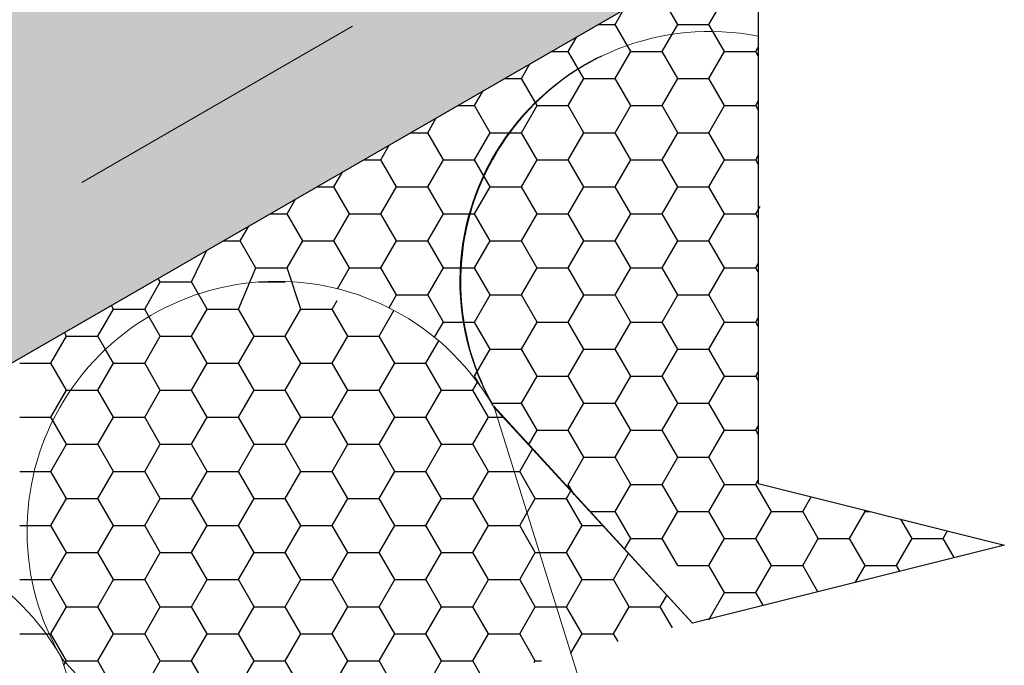
# Model space of a CAD drawing. Units: millimetres. Extents: x 29579 to 35879, y 30284 to 34739.
# Drawn here: x 33872 to 33972, y 30697 to 30763 of the extents above; entities that cross this region are included whole.
import ezdxf

# ---------------------------------------------------------------- set-up
doc = ezdxf.new("R2010")
doc.units = ezdxf.units.MM
doc.linetypes.add('HIDDEN', pattern=[9.525, 6.35, -3.175])
doc.layers.add('размеры', color=7, linetype='Continuous', lineweight=18)
doc.layers.add('стена', color=20, linetype='Continuous')
doc.layers.add('Текст 1', color=4, linetype='Continuous')

msp = doc.modelspace()

# ---------------------------------------------------------------- hatches: boundary and pattern name
at = {"layer": 'Текст 1', "ltscale": 13.333333, "transparency": 33554460}
h = msp.add_hatch(color=0, dxfattribs=at)
h.set_gradient(color1=(128, 128, 128), color2=(107, 128, 125), name='INVSPHERICAL')
h.paths.add_polyline_path([(33947.08, 30868.54), (33947.08, 30963.95), (33197.55, 30531.22), (33197.55, 30435.81)])
h.paths.add_polyline_path([(33814.1, 30694.84), (33804.16, 30712.05), (33802.6, 30715.54), (33803.89, 30718.68), (33807.25, 30718.23), (33808.99, 30715.22), (33809.5, 30715.13), (33819.43, 30697.92), (33947.08, 30771.61), (33947.08, 30868.54), (33197.55, 30435.81), (33197.55, 30400.53), (33304.34, 30400.53)])

# ---------------------------------------------------------------- linework, layer by layer
at = {"layer": 'размеры', "color": 7, "linetype": 'HIDDEN', "ltscale": 5}
msp.add_line((33947.08, 30785.86), (33279.65, 30400.53), dxfattribs=at)
at = {"layer": 'размеры', "color": 7}
msp.add_line((33927.05, 30760.04), (33304.34, 30400.53), dxfattribs=at)
at = {"layer": 'стена', "color": 7, "lineweight": 20}
for p, q in [((33947.08, 30637.35), (33920.22, 30723.42)), ((33940.38, 30701.39), (33920.24, 30723.28)), ((33911.39, 30586.65), (33876.3, 30697.82)), ((33947.08, 30620.54), (33876.3, 30697.82))]:
    msp.add_line(p, q, dxfattribs=at)
for centre, radius, start, end in [((33942.15, 30736.12), 25.39, 78.808, 210.5434), ((33942.37, 30736.06), 25.56, 116.0433, 210.1657), ((33898.17, 30710.73), 25.39, 29.9285, 210.5434), ((33854.19, 30685.34), 25.39, 29.4566, 210.0715)]:
    msp.add_arc(centre, radius, start, end, dxfattribs=at)
at = {"layer": 'Текст 1', "color": 0, "ltscale": 13.333333}
for p, q in [((33836.64, 30707.86), (33947.08, 30771.61)), ((33947.08, 30771.61), (33947.08, 30761.03)), ((33947.08, 30761.03), (33947.08, 30715.56)), ((33940.38, 30701.39), (33920.22, 30723.42)), ((33947.08, 30715.56), (33972.08, 30709.31)), ((33972.08, 30709.31), (33940.38, 30701.39))]:
    msp.add_line(p, q, dxfattribs=at)
at = {"layer": 'Текст 1', "color": 42, "linetype": 'Continuous', "ltscale": 13.333333, "true_color": 0xba9008, "transparency": 33554495}
for p, q in [((33938.89, 30762.22), (33937.3, 30764.97)), ((33942.06, 30762.22), (33943.65, 30764.97)), ((33932.54, 30762.22), (33933.4, 30763.71)), ((33929.36, 30762.22), (33929.36, 30762.22)), ((33929.36, 30762.22), (33929.36, 30762.22)), ((33930.82, 30762.22), (33932.54, 30762.22)), ((33934.12, 30759.47), (33932.54, 30762.22)), ((33937.3, 30759.47), (33938.89, 30762.22)), ((33938.89, 30762.22), (33942.06, 30762.22)), ((33943.65, 30759.47), (33942.06, 30762.22)), ((33927.77, 30759.47), (33928.63, 30760.96)), ((33924.6, 30759.47), (33924.6, 30759.47)), ((33924.6, 30759.47), (33924.6, 30759.47)), ((33926.05, 30759.47), (33927.77, 30759.47)), ((33929.36, 30756.72), (33927.77, 30759.47)), ((33932.54, 30756.72), (33934.12, 30759.47)), ((33934.12, 30759.47), (33937.3, 30759.47)), ((33938.89, 30756.72), (33937.3, 30759.47)), ((33942.06, 30756.72), (33943.65, 30759.47)), ((33943.65, 30759.47), (33946.83, 30759.47)), ((33946.83, 30759.47), (33947.08, 30759.91)), ((33947.08, 30759.04), (33946.83, 30759.47)), ((33923.01, 30756.72), (33923.87, 30758.21)), ((33919.84, 30756.72), (33919.84, 30756.72)), ((33919.84, 30756.72), (33919.84, 30756.72)), ((33921.29, 30756.72), (33923.01, 30756.72)), ((33924.6, 30753.97), (33923.01, 30756.72)), ((33927.77, 30753.97), (33929.36, 30756.72)), ((33929.36, 30756.72), (33932.54, 30756.72)), ((33934.12, 30753.97), (33932.54, 30756.72)), ((33937.3, 30753.97), (33938.89, 30756.72)), ((33938.89, 30756.72), (33942.06, 30756.72)), ((33943.65, 30753.97), (33942.06, 30756.72)), ((33918.25, 30753.97), (33919.11, 30755.46)), ((33946.83, 30753.97), (33947.08, 30754.41)), ((33915.08, 30753.97), (33915.08, 30753.97)), ((33915.08, 30753.97), (33915.08, 30753.97)), ((33916.53, 30753.97), (33918.25, 30753.97)), ((33919.84, 30751.22), (33918.25, 30753.97)), ((33923.01, 30751.22), (33924.6, 30753.97)), ((33924.6, 30753.97), (33927.77, 30753.97)), ((33929.36, 30751.22), (33927.77, 30753.97)), ((33932.54, 30751.22), (33934.12, 30753.97)), ((33934.12, 30753.97), (33937.3, 30753.97)), ((33938.89, 30751.22), (33937.3, 30753.97)), ((33942.06, 30751.22), (33943.65, 30753.97)), ((33943.65, 30753.97), (33946.83, 30753.97)), ((33947.08, 30753.54), (33946.83, 30753.97)), ((33913.49, 30751.22), (33914.35, 30752.72)), ((33910.31, 30751.22), (33910.31, 30751.22)), ((33910.31, 30751.22), (33910.31, 30751.22)), ((33911.76, 30751.22), (33913.49, 30751.22)), ((33915.08, 30748.47), (33913.49, 30751.22)), ((33918.25, 30748.47), (33919.84, 30751.22)), ((33919.84, 30751.22), (33923.01, 30751.22)), ((33924.6, 30748.47), (33923.01, 30751.22)), ((33927.77, 30748.47), (33929.36, 30751.22)), ((33929.36, 30751.22), (33932.54, 30751.22)), ((33934.12, 30748.47), (33932.54, 30751.22)), ((33937.3, 30748.47), (33938.89, 30751.22)), ((33938.89, 30751.22), (33942.06, 30751.22)), ((33943.65, 30748.47), (33942.06, 30751.22)), ((33908.73, 30748.47), (33909.59, 30749.97)), ((33905.55, 30748.47), (33905.55, 30748.47)), ((33905.55, 30748.47), (33905.55, 30748.47)), ((33907, 30748.47), (33908.73, 30748.47)), ((33910.31, 30745.72), (33908.73, 30748.47)), ((33913.49, 30745.73), (33915.08, 30748.47)), ((33915.08, 30748.47), (33918.25, 30748.47)), ((33919.84, 30745.72), (33918.25, 30748.47)), ((33923.01, 30745.72), (33924.6, 30748.47)), ((33924.6, 30748.47), (33927.77, 30748.47)), ((33929.36, 30745.72), (33927.77, 30748.47)), ((33932.54, 30745.72), (33934.12, 30748.47)), ((33934.12, 30748.47), (33937.3, 30748.47)), ((33938.89, 30745.72), (33937.3, 30748.47)), ((33943.37, 30747.98), (33943.65, 30748.47)), ((33943.65, 30748.47), (33946.83, 30748.47)), ((33946.83, 30748.47), (33947.08, 30748.91)), ((33947.08, 30748.04), (33946.83, 30748.47)), ((33942.06, 30745.72), (33943.37, 30747.98)), ((33903.96, 30745.72), (33904.83, 30747.22)), ((33900.79, 30745.72), (33900.79, 30745.72)), ((33900.79, 30745.72), (33900.79, 30745.72)), ((33902.23, 30745.72), (33903.96, 30745.72)), ((33905.55, 30742.97), (33903.96, 30745.72)), ((33908.73, 30742.98), (33910.31, 30745.73)), ((33910.31, 30745.73), (33913.49, 30745.73)), ((33915.08, 30742.97), (33913.49, 30745.72)), ((33918.25, 30742.98), (33919.84, 30745.72)), ((33919.84, 30745.72), (33923.01, 30745.72)), ((33924.6, 30742.97), (33923.01, 30745.72)), ((33927.77, 30742.97), (33929.36, 30745.72)), ((33929.36, 30745.72), (33932.54, 30745.72)), ((33934.12, 30742.97), (33932.54, 30745.72)), ((33937.3, 30742.97), (33938.89, 30745.72)), ((33938.89, 30745.72), (33942.06, 30745.72)), ((33943.65, 30742.97), (33942.06, 30745.72)), ((33899.2, 30742.97), (33900.07, 30744.47)), ((33946.83, 30742.97), (33947.27, 30743.75)), ((33896.03, 30742.97), (33896.03, 30742.97)), ((33896.03, 30742.97), (33896.03, 30742.97)), ((33897.47, 30742.97), (33899.2, 30742.97)), ((33900.79, 30740.22), (33899.2, 30742.97)), ((33903.97, 30740.23), (33905.55, 30742.98)), ((33905.55, 30742.98), (33908.73, 30742.98)), ((33910.31, 30740.23), (33908.73, 30742.98)), ((33913.49, 30740.23), (33915.08, 30742.97)), ((33915.07, 30742.97), (33918.25, 30742.97)), ((33919.84, 30740.23), (33918.25, 30742.97)), ((33923.01, 30740.22), (33924.6, 30742.97)), ((33924.6, 30742.97), (33927.77, 30742.97)), ((33929.36, 30740.22), (33927.77, 30742.97)), ((33932.54, 30740.23), (33934.12, 30742.98)), ((33934.12, 30742.97), (33937.3, 30742.97)), ((33938.89, 30740.22), (33937.3, 30742.97)), ((33942.06, 30740.23), (33943.65, 30742.97)), ((33943.65, 30742.97), (33946.83, 30742.97)), ((33947.08, 30742.54), (33946.83, 30742.97)), ((33894.44, 30740.22), (33895.31, 30741.72)), ((33891.27, 30740.22), (33891.27, 30740.22)), ((33891.27, 30740.22), (33891.27, 30740.22)), ((33892.71, 30740.22), (33894.44, 30740.22)), ((33896.03, 30737.47), (33894.44, 30740.22)), ((33899.2, 30737.48), (33900.79, 30740.23)), ((33900.79, 30740.23), (33903.97, 30740.23)), ((33905.55, 30737.48), (33903.96, 30740.23)), ((33908.73, 30737.48), (33910.31, 30740.23)), ((33910.31, 30740.23), (33913.49, 30740.23)), ((33915.08, 30737.48), (33913.49, 30740.22)), ((33918.25, 30737.48), (33919.84, 30740.23)), ((33919.84, 30740.22), (33923.01, 30740.22)), ((33924.6, 30737.47), (33923.01, 30740.22)), ((33927.77, 30737.48), (33929.36, 30740.23)), ((33929.36, 30740.22), (33932.54, 30740.22)), ((33934.12, 30737.48), (33932.54, 30740.23)), ((33937.3, 30737.48), (33938.89, 30740.23)), ((33938.89, 30740.22), (33942.06, 30740.22)), ((33943.65, 30737.48), (33942.06, 30740.22)), ((33889.5, 30736.05), (33891, 30739.23)), ((33894.26, 30733.3), (33896.03, 30737.48)), ((33896.03, 30737.48), (33899.2, 30737.48)), ((33900.61, 30733.3), (33899.2, 30737.48)), ((33904.33, 30735.36), (33905.55, 30737.48)), ((33905.55, 30737.48), (33908.73, 30737.48)), ((33910.31, 30734.73), (33908.73, 30737.48)), ((33913.49, 30734.73), (33915.08, 30737.48)), ((33915.08, 30737.48), (33918.25, 30737.48)), ((33919.84, 30734.73), (33918.25, 30737.48)), ((33923.01, 30734.73), (33924.6, 30737.48)), ((33924.6, 30737.48), (33927.77, 30737.48)), ((33929.36, 30734.73), (33927.77, 30737.48)), ((33932.54, 30734.73), (33934.12, 30737.48)), ((33934.12, 30737.48), (33937.3, 30737.48)), ((33938.89, 30734.73), (33937.3, 30737.48)), ((33942.06, 30734.73), (33943.65, 30737.48)), ((33943.65, 30737.48), (33946.83, 30737.48)), ((33946.83, 30737.48), (33947.08, 30737.91)), ((33947.08, 30737.04), (33946.83, 30737.48)), ((33886.32, 30736.05), (33886.11, 30736.41)), ((33884.74, 30733.3), (33886.32, 30736.05)), ((33886.32, 30736.05), (33889.5, 30736.05)), ((33891.09, 30733.3), (33889.5, 30736.05)), ((33896.29, 30736.05), (33899.02, 30736.05)), ((33899.02, 30736.05), (33899.05, 30736.1)), ((33899.02, 30736.05), (33899.02, 30736.05)), ((33909.56, 30733.42), (33910.32, 30734.73)), ((33910.31, 30734.73), (33913.49, 30734.73)), ((33915.08, 30731.98), (33913.49, 30734.73)), ((33918.25, 30731.98), (33919.84, 30734.73)), ((33919.84, 30734.73), (33923.01, 30734.73)), ((33924.6, 30731.98), (33923.01, 30734.73)), ((33927.77, 30731.97), (33929.36, 30734.72)), ((33929.36, 30734.73), (33932.54, 30734.73)), ((33934.12, 30731.98), (33932.54, 30734.73)), ((33937.3, 30731.98), (33938.89, 30734.73)), ((33938.89, 30734.73), (33942.06, 30734.73)), ((33943.65, 30731.98), (33942.06, 30734.73)), ((33881.56, 30733.3), (33881.35, 30733.66)), ((33903.79, 30733.3), (33904.29, 30734.17)), ((33879.97, 30730.55), (33881.56, 30733.3)), ((33881.56, 30733.3), (33884.74, 30733.3)), ((33885.17, 30732.54), (33884.74, 30733.3)), ((33886.32, 30730.55), (33885.17, 30732.54)), ((33889.5, 30730.55), (33891.09, 30733.3)), ((33891.09, 30733.3), (33894.26, 30733.3)), ((33895.85, 30730.55), (33894.26, 30733.3)), ((33899.02, 30730.55), (33900.61, 30733.3)), ((33900.61, 30733.3), (33903.79, 30733.3)), ((33905.37, 30730.55), (33903.79, 30733.3)), ((33908.55, 30730.55), (33910.06, 30733.16)), ((33946.83, 30731.98), (33947.08, 30732.41)), ((33914.18, 30730.43), (33915.08, 30731.98)), ((33915.08, 30731.98), (33918.25, 30731.98)), ((33919.84, 30729.23), (33918.25, 30731.98)), ((33923.01, 30729.23), (33924.6, 30731.98)), ((33924.6, 30731.97), (33927.77, 30731.97)), ((33929.36, 30729.22), (33927.77, 30731.97)), ((33932.54, 30729.23), (33934.12, 30731.98)), ((33934.12, 30731.98), (33937.3, 30731.98)), ((33938.89, 30729.23), (33937.3, 30731.98)), ((33942.06, 30729.23), (33943.65, 30731.98)), ((33943.65, 30731.98), (33946.83, 30731.98)), ((33947.08, 30731.54), (33946.83, 30731.98)), ((33875.21, 30727.8), (33876.8, 30730.55)), ((33876.8, 30730.55), (33876.59, 30730.91)), ((33876.8, 30730.55), (33879.97, 30730.55)), ((33880.75, 30729.2), (33879.97, 30730.55)), ((33884.74, 30727.8), (33886.32, 30730.55)), ((33886.32, 30730.55), (33889.5, 30730.55)), ((33891.09, 30727.8), (33889.5, 30730.55)), ((33894.26, 30727.8), (33895.85, 30730.55)), ((33895.85, 30730.55), (33899.02, 30730.55)), ((33900.61, 30727.8), (33899.02, 30730.55)), ((33903.79, 30727.8), (33905.37, 30730.55)), ((33905.37, 30730.55), (33908.55, 30730.55)), ((33910.14, 30727.8), (33908.55, 30730.55)), ((33913.31, 30727.8), (33914.62, 30730.07)), ((33881.56, 30727.8), (33880.75, 30729.2)), ((33918.25, 30726.48), (33919.84, 30729.23)), ((33919.84, 30729.23), (33923.01, 30729.23)), ((33924.6, 30726.48), (33923.01, 30729.23)), ((33927.77, 30726.48), (33929.36, 30729.23)), ((33929.36, 30729.22), (33932.54, 30729.22)), ((33934.12, 30726.48), (33932.54, 30729.23)), ((33937.3, 30726.48), (33938.89, 30729.23)), ((33938.89, 30729.23), (33942.06, 30729.23)), ((33943.65, 30726.48), (33942.06, 30729.23)), ((33872.04, 30727.8), (33875.21, 30727.8)), ((33876.8, 30725.05), (33875.21, 30727.8)), ((33879.97, 30725.05), (33881.56, 30727.8)), ((33881.56, 30727.8), (33884.74, 30727.8)), ((33886.32, 30725.05), (33884.74, 30727.8)), ((33889.5, 30725.05), (33891.09, 30727.8)), ((33891.09, 30727.8), (33894.26, 30727.8)), ((33895.85, 30725.05), (33894.26, 30727.8)), ((33899.02, 30725.05), (33900.61, 30727.8)), ((33900.61, 30727.8), (33903.79, 30727.8)), ((33905.37, 30725.05), (33903.79, 30727.8)), ((33908.55, 30725.05), (33910.14, 30727.8)), ((33910.14, 30727.8), (33913.31, 30727.8)), ((33914.9, 30725.05), (33913.31, 30727.8)), ((33918.78, 30725.55), (33918.25, 30726.48)), ((33923.01, 30723.73), (33924.6, 30726.48)), ((33924.6, 30726.48), (33927.77, 30726.48)), ((33929.36, 30723.73), (33927.77, 30726.48)), ((33932.54, 30723.73), (33934.12, 30726.48)), ((33934.13, 30726.48), (33937.3, 30726.48)), ((33938.89, 30723.73), (33937.3, 30726.48)), ((33942.06, 30723.73), (33943.65, 30726.48)), ((33943.65, 30726.48), (33946.83, 30726.48)), ((33946.83, 30726.48), (33947.08, 30726.91)), ((33947.08, 30726.04), (33946.83, 30726.48)), ((33918.07, 30725.05), (33918.55, 30725.87)), ((33875.21, 30722.3), (33876.8, 30725.05)), ((33876.8, 30725.05), (33877.2, 30725.05)), ((33877.2, 30725.05), (33879.97, 30725.05)), ((33881.56, 30722.3), (33879.97, 30725.05)), ((33884.74, 30722.3), (33886.32, 30725.05)), ((33886.32, 30725.05), (33889.5, 30725.05)), ((33891.09, 30722.3), (33889.5, 30725.05)), ((33894.26, 30722.3), (33895.85, 30725.05)), ((33895.85, 30725.05), (33899.02, 30725.05)), ((33900.61, 30722.3), (33899.02, 30725.05)), ((33903.79, 30722.3), (33905.37, 30725.05)), ((33905.37, 30725.05), (33908.55, 30725.05)), ((33910.14, 30722.3), (33908.55, 30725.05)), ((33913.31, 30722.3), (33914.9, 30725.05)), ((33914.9, 30725.05), (33918.07, 30725.05)), ((33919.66, 30722.3), (33918.07, 30725.05)), ((33919.84, 30723.73), (33919.84, 30723.73)), ((33919.84, 30723.73), (33919.84, 30723.73)), ((33919.98, 30723.73), (33923.01, 30723.73)), ((33924.6, 30720.98), (33923.01, 30723.73)), ((33927.77, 30720.98), (33929.36, 30723.73)), ((33929.36, 30723.73), (33932.54, 30723.73)), ((33934.12, 30720.98), (33932.54, 30723.73)), ((33937.3, 30720.98), (33938.89, 30723.73)), ((33938.89, 30723.73), (33942.06, 30723.73)), ((33943.65, 30720.98), (33942.06, 30723.73)), ((33872.04, 30722.3), (33875.21, 30722.3)), ((33875.4, 30721.97), (33875.21, 30722.3)), ((33876.8, 30719.55), (33875.4, 30721.97)), ((33879.97, 30719.55), (33881.56, 30722.3)), ((33881.56, 30722.3), (33884.74, 30722.3)), ((33886.32, 30719.55), (33884.74, 30722.3)), ((33889.5, 30719.55), (33891.09, 30722.3)), ((33891.09, 30722.3), (33894.26, 30722.3)), ((33895.85, 30719.55), (33894.26, 30722.3)), ((33899.02, 30719.55), (33900.61, 30722.3)), ((33900.61, 30722.3), (33903.79, 30722.3)), ((33905.37, 30719.55), (33903.79, 30722.3)), ((33908.55, 30719.55), (33910.14, 30722.3)), ((33910.14, 30722.3), (33913.31, 30722.3)), ((33914.9, 30719.55), (33913.31, 30722.3)), ((33918.07, 30719.55), (33919.66, 30722.3)), ((33919.66, 30722.3), (33920.56, 30722.3)), ((33920.56, 30722.3), (33921.14, 30722.3)), ((33946.83, 30720.98), (33947.08, 30721.41)), ((33923.74, 30719.48), (33924.6, 30720.98)), ((33924.6, 30720.98), (33927.77, 30720.98)), ((33929.36, 30718.23), (33927.77, 30720.98)), ((33932.54, 30718.23), (33934.12, 30720.98)), ((33934.12, 30720.98), (33937.3, 30720.98)), ((33938.89, 30718.23), (33937.3, 30720.98)), ((33942.06, 30718.23), (33943.65, 30720.98)), ((33943.65, 30720.98), (33946.83, 30720.98)), ((33947.08, 30720.54), (33946.83, 30720.98)), ((33875.21, 30716.8), (33876.8, 30719.55)), ((33876.8, 30719.55), (33879.97, 30719.55)), ((33881.56, 30716.8), (33879.97, 30719.55)), ((33884.74, 30716.8), (33886.32, 30719.55)), ((33886.32, 30719.55), (33889.5, 30719.55)), ((33891.09, 30716.8), (33889.5, 30719.55)), ((33894.26, 30716.8), (33895.85, 30719.55)), ((33895.85, 30719.55), (33899.02, 30719.55)), ((33900.61, 30716.8), (33899.02, 30719.55)), ((33903.79, 30716.8), (33905.37, 30719.55)), ((33905.37, 30719.55), (33908.55, 30719.55)), ((33910.14, 30716.8), (33908.55, 30719.55)), ((33913.31, 30716.8), (33914.9, 30719.55)), ((33914.9, 30719.55), (33918.07, 30719.55)), ((33919.66, 30716.8), (33918.07, 30719.55)), ((33922.84, 30716.8), (33924.13, 30719.05)), ((33927.77, 30715.48), (33929.36, 30718.23)), ((33929.36, 30718.23), (33932.54, 30718.23)), ((33934.12, 30715.48), (33932.54, 30718.23)), ((33937.3, 30715.48), (33938.89, 30718.23)), ((33938.89, 30718.23), (33942.06, 30718.23)), ((33943.65, 30715.48), (33942.06, 30718.23)), ((33872.04, 30716.8), (33873.51, 30716.8)), ((33873.51, 30716.8), (33875.21, 30716.8)), ((33876.8, 30714.05), (33875.21, 30716.8)), ((33879.97, 30714.05), (33881.56, 30716.8)), ((33881.56, 30716.8), (33884.74, 30716.8)), ((33886.32, 30714.05), (33884.74, 30716.8)), ((33889.5, 30714.05), (33891.09, 30716.8)), ((33891.09, 30716.8), (33894.26, 30716.8)), ((33895.85, 30714.05), (33894.26, 30716.8)), ((33899.02, 30714.05), (33900.61, 30716.8)), ((33900.61, 30716.8), (33903.79, 30716.8)), ((33905.37, 30714.05), (33903.79, 30716.8)), ((33908.55, 30714.05), (33910.14, 30716.8)), ((33910.14, 30716.8), (33913.31, 30716.8)), ((33914.9, 30714.05), (33913.31, 30716.8)), ((33918.07, 30714.05), (33919.66, 30716.8)), ((33919.66, 30716.8), (33922.28, 30716.8)), ((33922.28, 30716.8), (33922.84, 30716.8)), ((33924.42, 30714.05), (33922.84, 30716.8)), ((33928.37, 30714.44), (33927.77, 30715.48)), ((33932.54, 30712.73), (33934.12, 30715.48)), ((33934.12, 30715.48), (33937.3, 30715.48)), ((33938.89, 30712.73), (33937.3, 30715.48)), ((33942.06, 30712.73), (33943.65, 30715.48)), ((33943.65, 30715.48), (33946.83, 30715.48)), ((33946.83, 30715.48), (33947.08, 30715.91)), ((33948.41, 30712.73), (33946.83, 30715.48)), ((33927.6, 30714.05), (33928.03, 30714.81)), ((33875.21, 30711.3), (33876.8, 30714.05)), ((33876.8, 30714.05), (33879.97, 30714.05)), ((33881.56, 30711.3), (33879.97, 30714.05)), ((33884.74, 30711.3), (33886.32, 30714.05)), ((33886.32, 30714.05), (33889.5, 30714.05)), ((33891.09, 30711.3), (33889.5, 30714.05)), ((33894.26, 30711.3), (33895.85, 30714.05)), ((33895.85, 30714.05), (33899.02, 30714.05)), ((33900.61, 30711.3), (33899.02, 30714.05)), ((33903.79, 30711.3), (33905.37, 30714.05)), ((33905.37, 30714.05), (33908.55, 30714.05)), ((33910.14, 30711.3), (33908.55, 30714.05)), ((33913.31, 30711.3), (33914.9, 30714.05)), ((33914.9, 30714.05), (33918.07, 30714.05)), ((33919.66, 30711.3), (33918.07, 30714.05)), ((33923.59, 30712.61), (33924.42, 30714.05)), ((33924.42, 30714.05), (33927.6, 30714.05)), ((33929.19, 30711.3), (33927.6, 30714.05)), ((33951.59, 30712.73), (33952.45, 30714.22)), ((33922.84, 30711.3), (33923.59, 30712.61)), ((33929.95, 30712.73), (33932.54, 30712.73)), ((33934.12, 30709.98), (33932.54, 30712.73)), ((33937.3, 30709.98), (33938.89, 30712.73)), ((33938.89, 30712.73), (33942.06, 30712.73)), ((33943.65, 30709.98), (33942.06, 30712.73)), ((33946.83, 30709.98), (33948.41, 30712.73)), ((33948.41, 30712.73), (33951.59, 30712.73)), ((33953.18, 30709.98), (33951.59, 30712.73)), ((33956.35, 30709.98), (33957.94, 30712.73)), ((33957.94, 30712.73), (33957.86, 30712.87)), ((33957.94, 30712.73), (33958.41, 30712.73)), ((33962.7, 30709.98), (33961.57, 30711.94)), ((33872.04, 30711.3), (33872.78, 30711.3)), ((33872.78, 30711.3), (33875.21, 30711.3)), ((33876.8, 30708.55), (33875.21, 30711.3)), ((33879.97, 30708.55), (33881.56, 30711.3)), ((33881.56, 30711.3), (33884.74, 30711.3)), ((33886.32, 30708.55), (33884.74, 30711.3)), ((33889.5, 30708.55), (33891.09, 30711.3)), ((33891.09, 30711.3), (33894.26, 30711.3)), ((33895.85, 30708.55), (33894.26, 30711.3)), ((33899.02, 30708.55), (33900.61, 30711.3)), ((33900.61, 30711.3), (33903.79, 30711.3)), ((33905.37, 30708.55), (33903.79, 30711.3)), ((33908.55, 30708.55), (33910.14, 30711.3)), ((33910.14, 30711.3), (33913.31, 30711.3)), ((33914.9, 30708.55), (33913.31, 30711.3)), ((33918.07, 30708.55), (33919.66, 30711.3)), ((33919.66, 30711.3), (33922.84, 30711.3)), ((33924.42, 30708.55), (33922.84, 30711.3)), ((33927.6, 30708.55), (33929.19, 30711.3)), ((33929.19, 30711.3), (33931.26, 30711.3)), ((33965.88, 30709.98), (33966.32, 30710.75)), ((33933.49, 30708.88), (33934.12, 30709.98)), ((33934.12, 30709.98), (33937.3, 30709.98)), ((33938.89, 30707.23), (33937.3, 30709.98)), ((33942.06, 30707.23), (33943.65, 30709.98)), ((33943.65, 30709.98), (33946.83, 30709.98)), ((33948.41, 30707.23), (33946.83, 30709.98)), ((33951.59, 30707.23), (33953.18, 30709.98)), ((33953.18, 30709.98), (33956.35, 30709.98)), ((33957.94, 30707.23), (33956.35, 30709.98)), ((33961.11, 30707.23), (33962.7, 30709.98)), ((33962.7, 30709.98), (33965.88, 30709.98)), ((33966.99, 30708.04), (33965.88, 30709.98)), ((33971.8, 30709.24), (33971.87, 30709.36)), ((33875.21, 30705.8), (33876.8, 30708.55)), ((33876.8, 30708.55), (33879.97, 30708.55)), ((33881.56, 30705.8), (33879.97, 30708.55)), ((33884.74, 30705.8), (33886.32, 30708.55)), ((33886.32, 30708.55), (33889.5, 30708.55)), ((33891.09, 30705.8), (33889.5, 30708.55)), ((33894.26, 30705.8), (33895.85, 30708.55)), ((33895.85, 30708.55), (33899.02, 30708.55)), ((33900.61, 30705.8), (33899.02, 30708.55)), ((33903.79, 30705.8), (33905.37, 30708.55)), ((33905.37, 30708.55), (33908.55, 30708.55)), ((33910.14, 30705.8), (33908.55, 30708.55)), ((33913.31, 30705.8), (33914.9, 30708.55)), ((33914.9, 30708.55), (33918.07, 30708.55)), ((33919.66, 30705.8), (33918.07, 30708.55)), ((33922.84, 30705.8), (33924.42, 30708.55)), ((33924.42, 30708.55), (33924.86, 30708.55)), ((33924.86, 30708.55), (33927.6, 30708.55)), ((33929.19, 30705.8), (33927.6, 30708.55)), ((33932.36, 30705.8), (33933.89, 30708.45)), ((33938.89, 30707.23), (33942.06, 30707.23)), ((33943.65, 30704.48), (33942.06, 30707.23)), ((33946.83, 30704.48), (33948.41, 30707.23)), ((33948.41, 30707.23), (33951.59, 30707.23)), ((33953.12, 30704.57), (33951.59, 30707.23)), ((33956.96, 30705.53), (33957.94, 30707.23)), ((33957.94, 30707.23), (33961.11, 30707.23)), ((33961.45, 30706.65), (33961.11, 30707.23)), ((33872.04, 30705.8), (33873.26, 30705.8)), ((33873.26, 30705.8), (33875.21, 30705.8)), ((33876.8, 30703.05), (33875.21, 30705.8)), ((33879.97, 30703.05), (33881.56, 30705.8)), ((33881.56, 30705.8), (33884.74, 30705.8)), ((33886.32, 30703.05), (33884.74, 30705.8)), ((33889.5, 30703.05), (33891.09, 30705.8)), ((33891.09, 30705.8), (33894.26, 30705.8)), ((33895.85, 30703.05), (33894.26, 30705.8)), ((33899.02, 30703.05), (33900.61, 30705.8)), ((33900.61, 30705.8), (33903.79, 30705.8)), ((33905.37, 30703.05), (33903.79, 30705.8)), ((33908.55, 30703.05), (33910.14, 30705.8)), ((33910.14, 30705.8), (33913.31, 30705.8)), ((33914.9, 30703.05), (33913.31, 30705.8)), ((33918.07, 30703.05), (33919.66, 30705.8)), ((33919.66, 30705.8), (33922.84, 30705.8)), ((33924.42, 30703.05), (33922.84, 30705.8)), ((33927.6, 30703.05), (33929.19, 30705.8)), ((33929.19, 30705.8), (33932.36, 30705.8)), ((33933.95, 30703.05), (33932.36, 30705.8)), ((33942.06, 30701.73), (33943.65, 30704.48)), ((33943.65, 30704.48), (33946.83, 30704.48)), ((33947.57, 30703.19), (33946.83, 30704.48)), ((33956.35, 30704.48), (33956.35, 30704.48)), ((33937.12, 30703.05), (33937.79, 30704.2)), ((33875.21, 30700.3), (33876.8, 30703.05)), ((33876.8, 30703.05), (33879.97, 30703.05)), ((33881.56, 30700.3), (33879.97, 30703.05)), ((33884.74, 30700.3), (33886.32, 30703.05)), ((33886.32, 30703.05), (33889.5, 30703.05)), ((33891.09, 30700.3), (33889.5, 30703.05)), ((33894.26, 30700.3), (33895.85, 30703.05)), ((33895.85, 30703.05), (33899.02, 30703.05)), ((33900.61, 30700.3), (33899.02, 30703.05)), ((33903.79, 30700.3), (33905.37, 30703.05)), ((33905.37, 30703.05), (33908.55, 30703.05)), ((33910.14, 30700.3), (33908.55, 30703.05)), ((33913.31, 30700.3), (33914.9, 30703.05)), ((33914.9, 30703.05), (33918.07, 30703.05)), ((33919.66, 30700.3), (33918.07, 30703.05)), ((33922.84, 30700.3), (33924.42, 30703.05)), ((33924.42, 30703.05), (33926.57, 30703.05)), ((33926.57, 30703.05), (33927.6, 30703.05)), ((33929.19, 30700.3), (33927.6, 30703.05)), ((33932.36, 30700.3), (33933.95, 30703.05)), ((33933.95, 30703.05), (33937.12, 30703.05)), ((33938.37, 30700.89), (33937.12, 30703.05)), ((33872.04, 30700.3), (33874.7, 30700.3)), ((33874.7, 30700.3), (33875.02, 30700.3)), ((33875.02, 30700.3), (33875.21, 30700.3)), ((33876.8, 30697.55), (33875.21, 30700.3)), ((33879.97, 30697.55), (33881.56, 30700.3)), ((33881.56, 30700.3), (33884.74, 30700.3)), ((33886.32, 30697.55), (33884.74, 30700.3)), ((33889.5, 30697.55), (33891.09, 30700.3)), ((33891.09, 30700.3), (33894.26, 30700.3)), ((33895.85, 30697.55), (33894.26, 30700.3)), ((33899.02, 30697.55), (33900.61, 30700.3)), ((33900.61, 30700.3), (33903.79, 30700.3)), ((33905.37, 30697.55), (33903.79, 30700.3)), ((33908.55, 30697.55), (33910.14, 30700.3)), ((33910.14, 30700.3), (33913.31, 30700.3)), ((33914.9, 30697.55), (33913.31, 30700.3)), ((33918.07, 30697.55), (33919.66, 30700.3)), ((33919.66, 30700.3), (33922.84, 30700.3)), ((33924.42, 30697.55), (33922.84, 30700.3)), ((33928.05, 30698.33), (33929.19, 30700.3)), ((33929.19, 30700.3), (33932.36, 30700.3)), ((33932.83, 30699.5), (33932.36, 30700.3)), ((33876.53, 30697.09), (33876.7, 30697.38)), ((33876.7, 30697.38), (33876.8, 30697.55)), ((33876.8, 30697.55), (33879.97, 30697.55)), ((33881.56, 30694.8), (33879.97, 30697.55)), ((33884.74, 30694.8), (33886.32, 30697.55)), ((33886.32, 30697.55), (33889.5, 30697.55)), ((33891.09, 30694.8), (33889.5, 30697.55)), ((33894.26, 30694.8), (33895.85, 30697.55)), ((33895.85, 30697.55), (33899.02, 30697.55)), ((33900.61, 30694.8), (33899.02, 30697.55)), ((33903.79, 30694.8), (33905.37, 30697.55)), ((33905.37, 30697.55), (33908.55, 30697.55)), ((33910.14, 30694.8), (33908.55, 30697.55)), ((33913.31, 30694.8), (33914.9, 30697.55)), ((33914.9, 30697.55), (33918.07, 30697.55)), ((33919.66, 30694.8), (33918.07, 30697.55)), ((33924.32, 30697.37), (33924.42, 30697.55)), ((33924.42, 30697.55), (33925.05, 30697.55)), ((33928.03, 30698.3), (33928.05, 30698.33))]:
    msp.add_line(p, q, dxfattribs=at)
at = {"layer": 'Текст 1', "color": 0, "ltscale": 13.333333}
msp.add_arc((33942.38, 30736.05), 25.56, 116.0478, 209.1928, dxfattribs=at)

doc.saveas('drawing.dxf')
